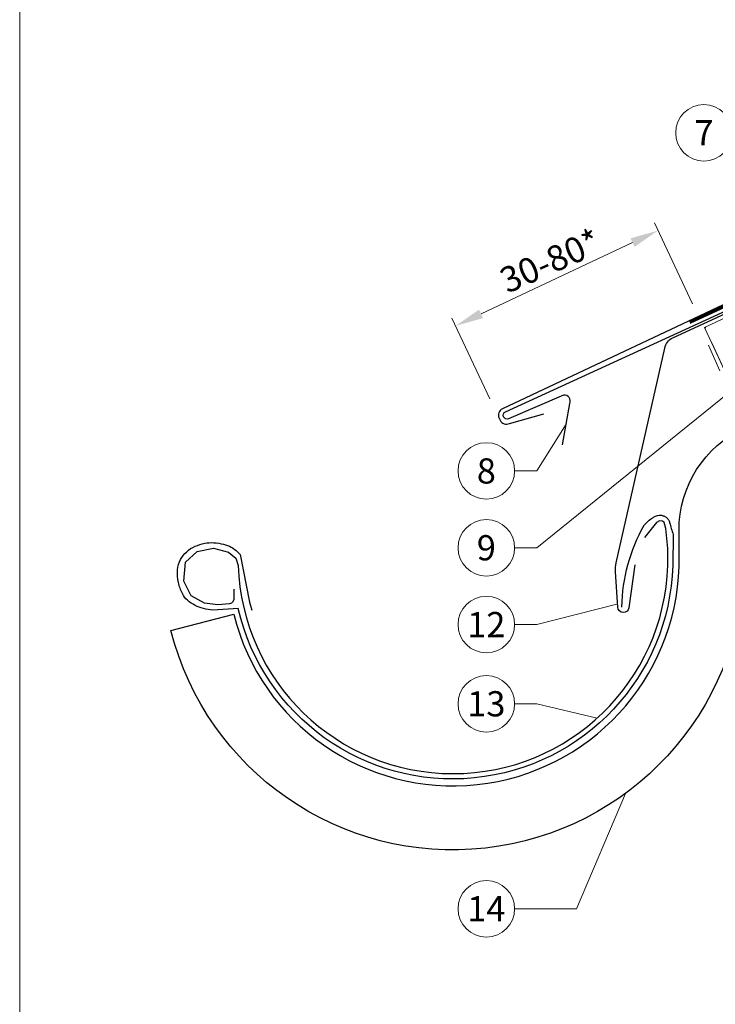
# Model space of a CAD drawing. Units: millimetres. Extents: x -19674 to 47920, y 0 to 4832.
# Drawn here: x 19570 to 19817, y 392 to 740 of the extents above; entities that cross this region are included whole.
import ezdxf
from ezdxf.enums import TextEntityAlignment as Align

# ---------------------------------------------------------------- set-up
doc = ezdxf.new("R2010")
doc.units = ezdxf.units.MM
doc.linetypes.add('ACDINTGL', pattern=[3, 2, -1])
doc.linetypes.add('Trennlage', pattern=[30, 12, -18])
doc.layers.get('Defpoints').update_dxf_attribs({"lineweight": 5})
for name, color, linetype, lineweight, true_color in [('01_PREFA-Dachprodukt', 7, 'Continuous', 25, 0xe1000f), ('01_PREFA-Lochblech', 7, 'Continuous', 15, 0xff7f7f), ('02_Saumstreifen', 7, 'Continuous', 25, 0xff7f7f), ('02_Zubehör_sonstiges', 7, 'Continuous', 25, 0xff7f7f), ('04_Trennlage', 7, 'Continuous', 25, 0x505f69), ('04_Trennlage_Linie', 7, 'Continuous', 0, 0x505f69), ('06_Holz', 7, 'Continuous', 15, 0x8296a0), ('06_Holzschfraffur', 7, 'Continuous', 13, 0xdce6eb), ('08_Bemassung', 7, 'Continuous', 5, 0x505f69), ('10_Blattrahmen', 7, 'Continuous', 20, 0x000000)]:
    doc.layers.add(name, color=color, linetype=linetype, lineweight=lineweight, true_color=true_color)
doc.styles.add('PREFA_Standard', font='arial.ttf', dxfattribs={"height": 20})
doc.dimstyles.new('STANDARD_PREFA', dxfattribs={"dimtxt": 10, "dimasz": 30, "dimexe": 15, "dimexo": 15, "dimgap": 8, "dimtad": 1, "dimdec": 0, "dimzin": 0, "dimdsep": 46, "dimtxsty": 'PREFA_Standard', "dimcen": 0.09, "dimclrd": 256, "dimclre": 256, "dimclrt": 256, "dimadec": 0, "dimazin": 0, "dimtfac": 1, "dimtdec": 0, "dimtofl": 0, "dimtmove": 0, "dimatfit": 3, "dimfxl": 1, "dimtolj": 1, "dimtzin": 0, "dimlwd": -1, "dimlwe": -1, "dimarcsym": 0})

# ---------------------------------------------------------------- blocks, each defined once
blk = doc.blocks.new('*D31')
at = {"layer": '08_Bemassung', "transparency": 16777216}
for p, q in [((19808.47, 639.71), (19795.01, 668.3)), ((19733.65, 636.1), (19787.24, 661.33)), ((19736.79, 605.97), (19723.33, 634.56))]:
    blk.add_line(p, q, dxfattribs=at)
for points in [[(19786.53, 662.84), (19787.95, 659.82), (19796.29, 665.59)], [(19732.94, 637.61), (19734.36, 634.59), (19724.61, 631.84)]]:
    blk.add_solid(points, dxfattribs=at)
at = {"layer": 'Defpoints', "color": 0, "transparency": 16777216}
for p in [(19796.29, 665.59), (19810.6, 635.19), (19738.92, 601.44, 0)]:
    blk.add_point(p, dxfattribs=at)
blk = doc.blocks.new('A$C33afb37e')
at = {"layer": '10_Blattrahmen'}
blk.add_lwpolyline([(0, -1039.5), (735, -1039.5), (735, 0), (0, 0)], close=True, dxfattribs=at)

msp = doc.modelspace()

# ---------------------------------------------------------------- hatches: boundary and pattern name
at = {"layer": '06_Holzschfraffur'}
h = msp.add_hatch(dxfattribs=at)
h.set_pattern_fill('ANSI32', color=256, scale=2, angle=25)
h.set_pattern_definition([(70, (10354.275, -2835.834), (-17.901144, 6.515484), []), (70, (10362.414, -2832.038), (-17.901144, 6.515484), [])])
edge = h.paths.add_edge_path()
edge.add_line((19964.394, 702.805), (19944.716, 693.453))
edge.add_line((19944.716, 693.453), (19944.717, 693.453))
edge.add_line((19944.717, 693.453), (19812.76, 631.262))
edge.add_line((19812.76, 631.262), (19822.533, 610.305))
edge.add_line((19822.533, 610.305), (19985.884, 686.336))
edge.add_arc((20001.236, 728.622), 44.987, 215.02058, 250.04671, ccw=False)
edge = h.paths.add_edge_path()
edge.add_line((19977.825, 709.057), (19964.394, 702.805))
edge.add_arc((20001.236, 728.622), 44.987, 215.02058, 250.04671)
edge.add_line((19985.884, 686.336), (19987.968, 687.306))
edge.add_line((19987.968, 687.306), (19977.825, 709.057))

# ---------------------------------------------------------------- linework, layer by layer
at = {"layer": '01_PREFA-Dachprodukt'}
msp.add_line((19784.027, 530.462), (19784.018, 530.462), dxfattribs=at)
at = {"layer": '01_PREFA-Dachprodukt', "ltscale": 5}
msp.add_lwpolyline([(19803.699, 559.42, -0.2923763), (19826.794, 595.805), (20122.601, 733.742), (20132.321, 712.897), (19838.289, 575.788, 0.2914734), (19826.741, 557.662), (19826.741, 546.726, -0.8712125), (19623.869, 524.055), (19646.125, 529.862, 0.8728723), (19803.741, 546.726)], format="xyb", close=True, dxfattribs=at)
at = {"layer": '01_PREFA-Dachprodukt'}
for points in [[(19954.751, 711.858), (19978.198, 717.479, -0.904934), (19979.253, 714.687), (19741.18, 602.508, 0.414214), (19740.054, 599.156), (19740.389, 598.48, 0.414214), (19743.741, 597.354), (19755.824, 600.767)], [(19788.121, 547.269), (19786.004, 532.102, -0.902292), (19782.028, 532.245), (19781.193, 544.764, -0.0817563), (19781.506, 547.997), (19798.649, 623.936, -0.2461772), (19801.465, 627.626), (19898.006, 672.197)], [(19646.214, 538.652), (19646.166, 536.587), (19646.118, 534.907), (19645.637, 534.043), (19645.301, 533.707), (19644.581, 533.515), (19640.546, 533.083), (19635.838, 533.755), (19631.035, 536.251), (19628.489, 541.484), (19629.066, 548.253), (19633.197, 552.045), (19638.961, 553.149), (19644.292, 551.805), (19646.886, 549.693), (19647.735, 547.08, 0.9697639), (19799.74, 547.08), (19799.74, 553.06), (19799.062, 560.109), (19798.49, 562.299), (19797.823, 562.776), (19796.774, 562.871), (19795.726, 562.299), (19791.532, 556.965)]]:
    msp.add_lwpolyline(points, format="xyb", dxfattribs=at)
at = {"layer": '01_PREFA-Lochblech', "linetype": 'ACDINTGL', "ltscale": 5}
msp.add_lwpolyline([(19814.081, 625.004), (19841.278, 564.918), (19853.865, 535.715, 1.0183322), (19856.231, 537.283), (19853.349, 544.235)], format="xyb", dxfattribs=at)
at = {"layer": '02_Saumstreifen', "elevation": 0}
msp.add_lwpolyline([(19762.509, 589.738), (19765.012, 604.334, 0.5736026), (19762.865, 607.374), (19743.377, 598.983, -1), (19742.302, 601.472), (19874.274, 661.968)], format="xyb", dxfattribs=at)
at = {"layer": '02_Zubehör_sonstiges', "lineweight": -3}
msp.add_lwpolyline([(19783.5, 532.342, -0.126579), (19791.393, 561.285, -0.092779), (19794.448, 563.961, -0.008851), (19795.429, 564.518, -0.06923), (19796.07, 564.761, -0.078464), (19797.192, 564.835, -0.069961), (19798.28, 564.58, -0.062579), (19799.154, 564.108, -0.09361), (19799.897, 563.333, -0.080703), (19800.388, 562.222, 0.021585), (19801.659, 557.995), (19801.468, 546.989, -0.878557), (19647.706, 531.818), (19638.689, 531.184, -0.022296), (19635.399, 531.805, -0.062153), (19632.441, 532.902, -0.059375), (19629.75, 534.735, -0.100713), (19627.96, 537.073, -0.05766), (19626.573, 541.023, -0.076993), (19626.262, 545.53, -0.101297), (19627.333, 549.158, -0.085036), (19629.474, 551.927, -0.084239), (19632.43, 553.84, -0.054375), (19635.855, 554.892, -0.062395), (19639.093, 555.101, -0.046774), (19642.557, 554.566, -0.061445), (19645.239, 553.526, -0.04778), (19646.958, 552.381, -0.048174), (19648.418, 550.936), (19651.664, 534.003), (19652.536, 531.251)], format="xyb", dxfattribs=at)
at = {"layer": '04_Trennlage', "linetype": 'Trennlage', "ltscale": 0.5, "const_width": 1, "elevation": 0}
msp.add_lwpolyline([(19807.437, 633.169), (19897.141, 674.529), (19910.959, 680.547), (20245.737, 836.133)], dxfattribs=at)
at = {"layer": '04_Trennlage_Linie', "ltscale": 5, "elevation": 0}
for points in [[(19807.228, 633.623), (19987.252, 716.628), (19910.748, 681), (20245.737, 836.685)], [(19807.646, 632.715), (19897.33, 674.066), (19911.17, 680.094), (20245.737, 835.582)]]:
    msp.add_lwpolyline(points, dxfattribs=at)
at = {"layer": '06_Holz', "ltscale": 10}
msp.add_line((19822.533, 610.305), (19815.303, 625.81), dxfattribs=at)
at = {"layer": '06_Holz'}
msp.add_lwpolyline([(19822.533, 610.305), (19987.968, 687.306), (19977.825, 709.057), (19812.76, 631.262), (19822.533, 610.305)], dxfattribs=at)
at = {"layer": '08_Bemassung'}
for p, q in [((19753.447, 553.313), (19821.6, 608.393)), ((19753.447, 580.502), (19763.761, 597.036, 0)), ((19745.516, 580.502), (19753.447, 580.502)), ((19745.516, 553.313), (19753.447, 553.313)), ((19753.447, 526.124), (19781.753, 533.362)), ((19745.516, 526.124), (19753.447, 526.124)), ((19745.516, 498.093), (19753.447, 498.093)), ((19753.447, 498.093), (19774.699, 492.98)), ((19767.447, 425.543), (19784.755, 466.39)), ((19745.516, 425.543), (19767.447, 425.543))]:
    msp.add_line(p, q, dxfattribs=at)
for centre in [(19812.531, 700.201, 0), (19735.52, 580.502), (19735.52, 553.313), (19735.52, 526.124), (19735.52, 498.093), (19735.52, 425.543)]:
    msp.add_circle(centre, 9.996, dxfattribs=at)

# ---------------------------------------------------------------- block references
msp.add_blockref('A$C33afb37e', (19570.384, 1039.499))

# ---------------------------------------------------------------- texts
at = {"layer": '08_Bemassung', "style": 'PREFA_Standard'}
for s, p in [('7', (19812.531, 700.201, 0)), ('8', (19735.52, 580.502)), ('9', (19735.52, 553.313)), ('12', (19735.52, 526.124)), ('13', (19735.52, 498.093)), ('14', (19735.52, 425.543))]:
    msp.add_text(s, height=8.925, dxfattribs=at).set_placement(p, align=Align.MIDDLE_CENTER)
msp.add_text('30-80*', height=9, rotation=24, dxfattribs=at).set_placement((19742.983, 643.184, 0))

# ---------------------------------------------------------------- dimensions: what is measured, and where the dimension line sits
at = {"layer": '08_Bemassung'}
dim = msp.add_linear_dim(base=(19796.292, 665.591, 0), p1=(19738.918, 601.442), p2=(19810.604, 635.19, 0), angle=25.21016, text=' ', dimstyle='STANDARD_PREFA', override={"dimasz": 10, "dimexe": 3, "dimexo": 5}, dxfattribs=at)
dim.commit()
dim.dimension.update_dxf_attribs({"geometry": '*D31', "text_midpoint": (19772.541, 654.409, 0), "dimtype": 161})

doc.saveas('drawing.dxf')
